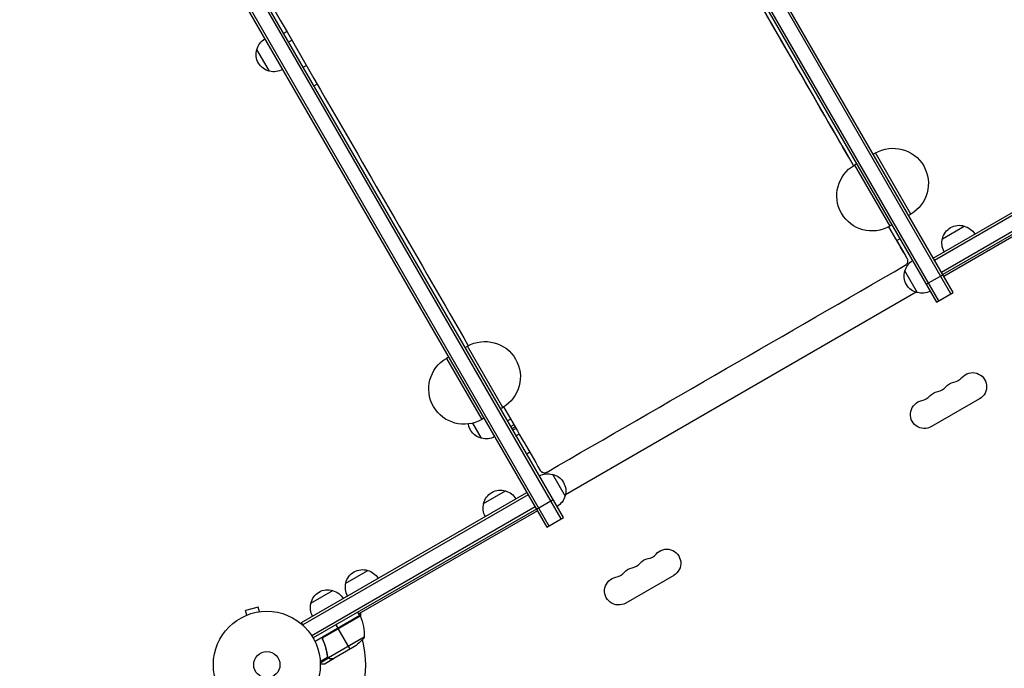
# Model space of a CAD drawing. Units: millimetres. Extents: x -5153 to 4889, y -4464 to 5905.
# Drawn here: x -245 to 731, y -4 to 639 of the extents above; entities that cross this region are included whole.
import ezdxf

# ---------------------------------------------------------------- set-up
doc = ezdxf.new("R2010")
doc.units = ezdxf.units.MM
doc.header["$LTSCALE"] = 20
doc.layers.add('2d', color=230, linetype='Continuous')

msp = doc.modelspace()

# ---------------------------------------------------------------- linework, layer by layer
at = {"layer": '2d'}
for p, q in [((677.96, 367.74), (-225.91, 1933.29)), ((680.12, 368.99), (-223.93, 1934.86)), ((-239.01, 1922.97), (663.67, 359.49)), ((665.83, 360.74), (-237.01, 1924.52)), ((291.71, 144.74), (-611.14, 1708.52)), ((293.88, 145.99), (-608.8, 1709.47)), ((-626.63, 1702.36), (277.42, 136.49)), ((-624.28, 1703.29), (279.59, 137.74)), ((16.71, 626.06), (19.74, 627.8)), ((21.63, 617.53), (24.66, 619.28)), ((2.65, 588.4), (-9.85, 610.06)), ((39.24, 594.03), (36.21, 592.28)), ((49.93, 575.52), (46.9, 573.77)), ((660.37, 403.2), (883.55, 532.05)), ((661.62, 401.04), (884.8, 529.89)), ((889.94, 516.69), (668.62, 388.92)), ((891.14, 514.5), (669.87, 386.75)), ((600.97, 506.08), (603.14, 507.33)), ((638.14, 446.71), (603.14, 507.33)), ((584.52, 496.58), (582.35, 495.33)), ((582.35, 495.33), (617.35, 434.71)), ((847.76, 487.14), (670.87, 385.02)), ((635.97, 445.46), (638.14, 446.71)), ((619.52, 435.96), (617.35, 434.71)), ((669.53, 422.35), (691.18, 434.85)), ((627.4, 422.31), (624.37, 420.56)), ((634.72, 402.64), (633.27, 405.14)), ((644.8, 368.81), (632.3, 390.46)), ((653.46, 377.17), (669.92, 386.67)), ((643.43, 369.18), (295.88, 168.52)), ((663.67, 359.49), (680.12, 368.99)), ((196.6, 314.47), (198.77, 315.72)), ((233.77, 255.1), (198.77, 315.72)), ((180.15, 304.97), (177.98, 303.72)), ((177.98, 303.72), (212.98, 243.1)), ((706.35, 263.56), (658.72, 236.06)), ((231.6, 253.85), (233.77, 255.1)), ((215.15, 244.35), (212.98, 243.1)), ((212.79, 224.44), (204.1, 239.49)), ((241.68, 243.41), (238.64, 241.66)), ((244.92, 237.78), (241.89, 236.03)), ((246.11, 235.72), (243.08, 233.97)), ((246.93, 234.3), (243.9, 232.55)), ((250.18, 228.68), (247.15, 226.93)), ((260.64, 210.56), (257.61, 208.81)), ((270.99, 192.64), (270.99, 192.64)), ((283.02, 188.8), (295.52, 167.15)), ((34.49, 41.85), (257.67, 170.7)), ((258.92, 168.54), (35.74, 39.69)), ((214.86, 159.85), (236.51, 172.35)), ((265.92, 156.42), (44.6, 28.64)), ((267.21, 154.17), (283.67, 163.67)), ((267.17, 154.25), (45.9, 26.5)), ((268.17, 152.52), (91.28, 50.39)), ((277.42, 136.49), (293.88, 145.99)), ((78.29, 81), (99.94, 93.5)), ((403.25, 88.56), (355.61, 61.06)), ((43.65, 61), (65.3, 73.5)), ((-8.58, 57.13), (-21.13, 53.76)), ((-19.89, 49.13), (-21.13, 53.76)), ((-7.34, 52.49), (-8.58, 57.13)), ((-5.83, 52.69), (-5.88, 52.67)), ((-5.83, 52.68), (-5.83, 52.69)), ((92.28, 48.66), (90.28, 52.12)), ((92.83, 51.29), (92.83, 47.43)), ((-21.24, 48.56), (-21.29, 48.54)), ((-21.29, 48.54), (-21.29, 48.54)), ((36.44, 38.49), (34.49, 41.85)), ((92.28, 48.66), (47.77, 22.96)), ((92.45, 48.33), (56.22, 27.41)), ((57, 28.06), (92.38, 48.49)), ((70.63, 36.16), (68.63, 39.62)), ((82.63, 15.38), (70.73, 35.99)), ((56.12, 23.39), (55.37, 24.7)), ((96.59, 27.19), (61.18, 6.75)), ((59.68, 11.6), (59.37, 12.14)), ((85.37, 16.96), (66.39, 6)), ((60.34, 7.46), (52.91, 3.17)), ((61.24, 6.45), (52.97, 1.68)), ((66.22, 5.9), (57.73, 1)), ((60.32, 8.05), (59.98, 8.63)), ((60.56, 7.5), (60.56, 7.5)), ((61.24, 6.45), (60.91, 7.01)), ((62.97, 5.9), (62.91, 6.01)), ((66.22, 5.9), (66.16, 6))]:
    msp.add_line(p, q, dxfattribs=at)
for radius in [53, 13]:
    msp.add_circle((0, 0), radius, dxfattribs=at)
at = {"layer": '2d', "extrusion": (0, 0, -1)}
for centre, radius, start, end in [((-6.71, 605.76), 17, 14.1865, 59.3587), ((-6.38, 604.99), 17, 282.66793, 17.33207), ((-7.21, 604.89), 17, 240.6413, 285.8135), ((-620.64, 477.02), 35, 60, 240), ((-599.85, 465.02), 35, 240, 60), ((-686.11, 418.62), 17, 12.66793, 107.33207), ((-686.88, 418.29), 17, 104.1865, 149.3587), ((-686.01, 417.79), 17, 330.6413, 15.8135), ((-648.85, 386.16), 17, 14.1865, 58.29828), ((-648.52, 385.4), 17, 282.66793, 17.33207), ((-649.35, 385.3), 17, 241.70172, 285.8135), ((-216.27, 285.41), 35, 60, 240), ((-195.48, 273.41), 35, 240, 60), ((-699.39, 275.62), 13.93, 40.89011, 240), ((-683.51, 266.45), 13.93, 40.89011, 79.10989), ((-667.64, 257.29), 13.93, 40.89011, 79.10989), ((-651.76, 248.12), 13.93, 240, 79.10989), ((-216.52, 241.02), 17, 282.66793, 352.02655), ((-217.35, 240.92), 17, 240.6413, 285.8135), ((-278.46, 172.32), 17, 60.6413, 105.8135), ((-279.29, 172.22), 17, 102.66793, 197.33207), ((-231.45, 156.12), 17, 12.66793, 107.33207), ((-232.22, 155.79), 17, 104.1865, 149.3587), ((-278.96, 171.45), 17, 194.1865, 239.3587), ((-231.35, 155.29), 17, 330.6413, 15.8135), ((-396.28, 100.62), 13.93, 40.89011, 240), ((-380.4, 91.45), 13.93, 40.89011, 79.10989), ((-94.88, 77.27), 17, 12.66793, 107.33207), ((-95.64, 76.94), 17, 104.1865, 149.3587), ((-364.53, 82.29), 13.93, 40.89011, 79.10989), ((-94.78, 76.44), 17, 330.6413, 15.8135), ((-348.65, 73.12), 13.93, 240, 79.10989), ((-60.24, 57.27), 17, 12.66793, 107.33207), ((-61, 56.94), 17, 104.1865, 149.3587), ((-60.14, 56.44), 17, 330.6413, 15.8135), ((-89.7, 47.13), 3, 153.19122, 156.47279), ((-46.61, 28.37), 50, 156.47279, 181.34969), ((-57.68, 58.59), 50, 218.8998, 236.37569)]:
    msp.add_arc(centre, radius, start, end, dxfattribs=at)
at = {"layer": '2d'}
for centre, radius, start, end in [((678.22, 293.95), 14.07, 280.89011, 319.10989), ((662.35, 284.78), 14.07, 280.89011, 319.10989), ((646.47, 275.62), 14.07, 280.89011, 319.10989), ((375.11, 118.95), 14.07, 280.89011, 319.10989), ((359.24, 109.78), 14.07, 280.89011, 319.10989), ((343.36, 100.62), 14.07, 280.89011, 319.10989), ((0, 0), 98, 27.54371, 27.66075), ((0, 0), 98, 315.20005, 14.79995)]:
    msp.add_arc(centre, radius, start, end, dxfattribs=at)
for points, knots in [([(581.5, 494.82), (527.12, 589), (472.25, 684.04), (346.15, 902.44), (274.67, 1026.25), (202.74, 1150.84)], [0.0616412, 0.0616412, 0.0616412, 0.0616412, 0.25, 0.25, 0.4913331, 0.4913331, 0.4913331, 0.4913331]), ([(-160.99, 940.84), (-89.06, 816.25), (-17.58, 692.44), (102.38, 484.67), (151.2, 400.11), (199.64, 316.21)], [0.5086663, 0.5086663, 0.5086663, 0.5086663, 0.75, 0.75, 0.9174513, 0.9174513, 0.9174513, 0.9174513]), ([(632.76, 396.02), (633.05, 396.19), (633.31, 396.38), (633.68, 396.7), (633.8, 396.81), (634.03, 397.04), (634.14, 397.17), (634.44, 397.55), (634.62, 397.82), (634.91, 398.39), (635.04, 398.69), (635.22, 399.3), (635.28, 399.61), (635.33, 400.24), (635.33, 400.56), (635.26, 401.18), (635.2, 401.49), (635, 402.08), (634.87, 402.37), (634.72, 402.64)], [0, 0, 0, 0, 0.000976788, 0.000976788, 0.001465182, 0.001465182, 0.001953576, 0.001953576, 0.002930364, 0.002930364, 0.003907152, 0.003907152, 0.00488394, 0.00488394, 0.005860728, 0.005860728, 0.006837516, 0.006837516, 0.007814304, 0.007814304, 0.007814304, 0.007814304]), ([(270.99, 192.64), (271.14, 192.37), (271.32, 192.12), (271.63, 191.77), (271.74, 191.66), (271.97, 191.45), (272.1, 191.35), (272.48, 191.07), (272.74, 190.91), (273.32, 190.64), (273.62, 190.54), (274.24, 190.39), (274.56, 190.34), (275.2, 190.32), (275.53, 190.33), (276.17, 190.43), (276.49, 190.51), (277.11, 190.72), (277.4, 190.86), (277.69, 191.02)], [0, 0, 0, 0, 0.000976788, 0.000976788, 0.001465182, 0.001465182, 0.001953576, 0.001953576, 0.002930364, 0.002930364, 0.003907151, 0.003907151, 0.004883939, 0.004883939, 0.005860727, 0.005860727, 0.006837515, 0.006837515, 0.007814303, 0.007814303, 0.007814303, 0.007814303]), ([(55.5, 24.34), (55.42, 24.51), (55.37, 24.68), (55.28, 25.03), (55.26, 25.21), (55.24, 25.58), (55.25, 25.76), (55.29, 26.12), (55.33, 26.3), (55.45, 26.65), (55.52, 26.81), (55.69, 27.13), (55.8, 27.29), (56.03, 27.57), (56.15, 27.7), (56.43, 27.94), (56.58, 28.05), (56.74, 28.14)], [0, 0, 0, 0, 0.000547232, 0.000547232, 0.001094464, 0.001094464, 0.001641696, 0.001641696, 0.002188928, 0.002188928, 0.002736159, 0.002736159, 0.003283391, 0.003283391, 0.003830623, 0.003830623, 0.004377855, 0.004377855, 0.004377855, 0.004377855]), ([(55.75, 24.26), (55.64, 24.52), (55.56, 24.79), (55.51, 25.2), (55.5, 25.34), (55.5, 25.62), (55.51, 25.76), (55.57, 26.17), (55.65, 26.45), (55.83, 26.83), (55.89, 26.95), (56.04, 27.19), (56.13, 27.3), (56.22, 27.41)], [0, 0, 0, 0, 0.000839577, 0.000839577, 0.001259366, 0.001259366, 0.001679155, 0.001679155, 0.002518732, 0.002518732, 0.002938521, 0.002938521, 0.00335831, 0.00335831, 0.00335831, 0.00335831]), ([(55.5, 24.34), (56.65, 21.71), (57.59, 19.06), (58.53, 15.74), (58.7, 15.07), (59.03, 13.74), (59.18, 13.07), (59.59, 11.09), (59.82, 9.78), (60, 8.48)], [0.00267622, 0.00267622, 0.00267622, 0.00267622, 0.01136401, 0.01136401, 0.01353595, 0.01353595, 0.0157079, 0.0157079, 0.0200518, 0.0200518, 0.0200518, 0.0200518]), ([(60.19, 8.58), (59.82, 11.15), (59.29, 13.75), (57.82, 18.98), (56.9, 21.62), (55.75, 24.26)], [0, 0, 0, 0, 0.00859307, 0.00859307, 0.01718614, 0.01718614, 0.01718614, 0.01718614]), ([(52.99, 1), (53.5, 1), (53.96, 1), (54.75, 1), (55.09, 1), (55.56, 1), (55.78, 1), (55.98, 1), (56.11, 1), (56.17, 1), (57.23, 1), (57.73, 1), (57.73, 1)], [0.0535023, 0.0535023, 0.0535023, 0.0535023, 0.125, 0.125, 0.1875, 0.1875, 0.21875, 0.234375, 0.234375, 0.25, 0.25, 0.5, 0.5, 0.5, 0.5]), ([(61.24, 6.45), (61.19, 6.49), (61.12, 6.54), (60.99, 6.65), (60.91, 6.72), (60.76, 6.87), (60.68, 6.96), (60.52, 7.17), (60.45, 7.28), (60.37, 7.41)], [0, 0, 0, 0, 0.00051115, 0.00051115, 0.001022301, 0.001022301, 0.001533451, 0.001533451, 0.002044601, 0.002044601, 0.002044601, 0.002044601]), ([(62.97, 5.9), (62.82, 5.9), (62.66, 5.91), (62.42, 5.95), (62.34, 5.97), (62.22, 6), (62.16, 6.01), (62.09, 6.03), (62.05, 6.04), (62.04, 6.05), (62.03, 6.05), (62.02, 6.06), (61.74, 6.15), (61.48, 6.28), (61.24, 6.45)], [0, 0, 0, 0, 0.25, 0.25, 0.375, 0.375, 0.4375, 0.46875, 0.484375, 0.492187, 0.492187, 0.5, 0.5, 1, 1, 1, 1]), ([(61.51, 6.5), (61.74, 6.35), (61.98, 6.23), (62.39, 6.1), (62.53, 6.06), (62.83, 6.01), (62.99, 6), (63.16, 6)], [0, 0, 0, 0, 0.00218234, 0.00218234, 0.003273511, 0.003273511, 0.004364681, 0.004364681, 0.004364681, 0.004364681]), ([(63.16, 6), (63.99, 6), (64.69, 6), (65.78, 6), (66.17, 6), (66.39, 6)], [0, 0, 0, 0, 0.00517024, 0.00517024, 0.01034048, 0.01034048, 0.01034048, 0.01034048])]:
    msp.add_open_spline(points, degree=3, knots=knots, dxfattribs=at)
for points in [[(581.5, 494.82), (530.82, 582.59), (479.71, 671.12), (428.24, 760.27)], [(634.72, 402.64), (628.64, 413.16), (622.57, 423.68), (616.48, 434.22)], [(631.89, 407.53), (629.39, 411.87), (626.88, 416.21), (624.37, 420.56)], [(633.27, 405.14), (632.81, 405.93), (632.35, 406.73), (631.89, 407.53)], [(634.72, 402.64), (634.24, 403.47), (633.76, 404.3), (633.27, 405.14)], [(277.69, 191.02), (396.05, 259.36), (514.41, 327.69), (632.76, 396.02)], [(234.63, 255.61), (246.77, 234.58), (258.89, 213.59), (270.99, 192.64)], [(56.22, 27.41), (56.44, 27.67), (56.7, 27.89), (57, 28.06)], [(60.34, 7.46), (60.17, 7.77), (60.06, 8.11), (60, 8.48)], [(60.33, 8), (60.27, 8.19), (60.22, 8.38), (60.19, 8.58)], [(60.56, 7.5), (60.47, 7.66), (60.39, 7.83), (60.33, 8)], [(60.37, 7.41), (60.36, 7.42), (60.35, 7.44), (60.34, 7.46)], [(60.56, 7.5), (60.53, 7.56), (60.5, 7.61), (60.47, 7.67)], [(60.56, 7.5), (60.57, 7.5), (60.57, 7.5), (60.57, 7.49)], [(60.58, 7.48), (60.57, 7.48), (60.57, 7.49), (60.57, 7.49)], [(61.18, 6.75), (60.94, 6.96), (60.74, 7.2), (60.58, 7.48)], [(61.51, 6.5), (61.39, 6.57), (61.29, 6.66), (61.18, 6.75)], [(66.39, 6), (66.33, 6), (66.25, 6), (66.16, 6)]]:
    msp.add_open_spline(points, degree=3, dxfattribs=at)
msp.add_rational_spline([(62.97, 5.9), (65.13, 5.9), (66.22, 5.9), (66.22, 5.9)], [1, 0.989183671007, 0.983775506511, 0.983775506511], degree=3, dxfattribs=at)

doc.saveas('drawing.dxf')
